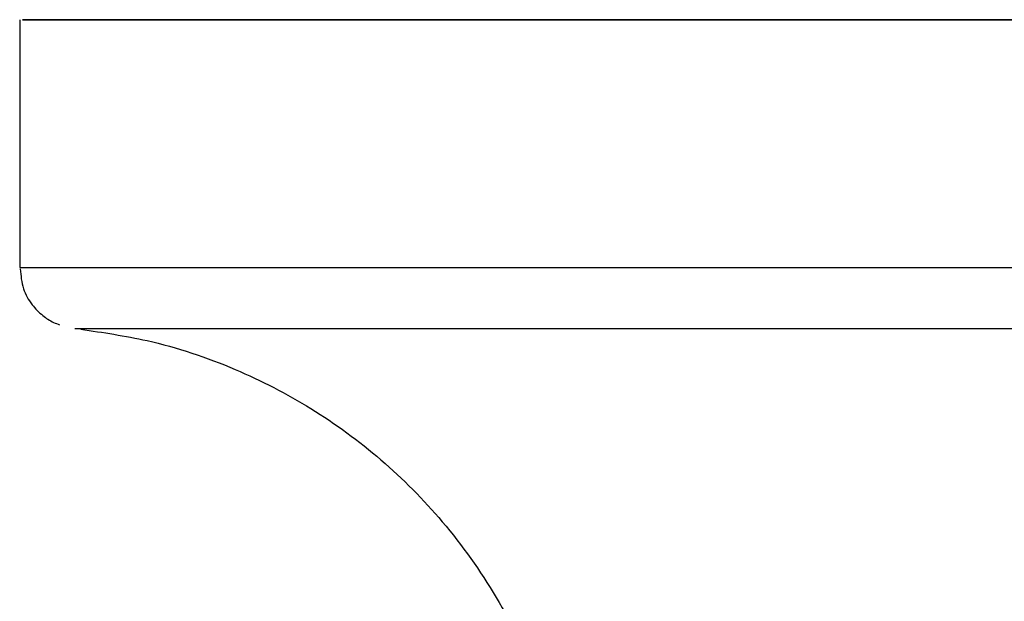
# Paper-space layout '_Top' of a CAD drawing. Units: millimetres. Extents: x -24 to 608, y -97 to 0.
# Drawn here: x -24 to -8, y -9 to 0 of the extents above; entities that cross this region are included whole.
import ezdxf

# ---------------------------------------------------------------- set-up
doc = ezdxf.new("R2010")
doc.units = ezdxf.units.MM

psp = doc.layouts.new('_Top')

# ---------------------------------------------------------------- linework, layer by layer
at = {"color": 7, "linetype": 'Continuous', "lineweight": 25}
for p, q in [((-24, 0), (-24, -4.05)), ((-18.5, 0), (-18.5, 0)), ((-14.5, 0), (-10.5, 0)), ((-10.5, 0), (-14.5, 0))]:
    psp.add_line(p, q, dxfattribs=at)
at = {"color": 7, "linetype": 'Continuous', "lineweight": 25, "flags": 128}
for points in [[(-7.096, 0), (-9.783, 0), (-12.339, 0), (-14.725, 0), (-16.902, 0), (-18.837, 0), (-20.497, 0), (-21.859, 0), (-22.899, 0), (-23.601, 0), (-23.956, 0), (-23.956, 0), (-23.601, 0), (-22.899, 0), (-21.859, 0), (-20.497, 0), (-18.837, 0), (-16.902, 0), (-14.725, 0), (-12.339, 0), (-9.783, 0), (-7.096, 0)], [(-7.065, 0), (-9.728, 0), (-12.25, 0), (-14.588, 0), (-16.703, 0), (-18.557, 0), (-20.12, 0), (-21.363, 0), (-22.267, 0), (-22.816, 0), (-23, 0), (-22.816, 0), (-22.267, 0), (-21.363, 0), (-20.12, 0), (-18.557, 0), (-16.703, 0), (-14.588, 0), (-12.25, 0), (-9.728, 0), (-7.065, 0)], [(15.5, 0), (15.31, 0), (14.745, 0), (13.816, 0), (12.546, 0), (10.962, 0), (9.099, 0), (7, 0), (4.711, 0), (2.283, 0), (-0.23, 0), (-2.77, 0), (-5.283, 0), (-7.711, 0), (-10, 0), (-12.099, 0), (-13.962, 0), (-15.546, 0), (-16.816, 0), (-17.745, 0), (-18.31, 0), (-18.5, 0)], [(-18.5, 0), (-18.31, 0), (-17.745, 0), (-16.816, 0), (-15.546, 0), (-13.962, 0), (-12.099, 0), (-10, 0), (-7.711, 0), (-5.283, 0), (-2.77, 0), (-0.23, 0), (2.283, 0), (4.711, 0), (7, 0), (9.099, 0), (10.962, 0), (12.546, 0), (13.816, 0), (14.745, 0), (15.31, 0), (15.5, 0)], [(-14.5, 0), (-15.457, 0), (-16.268, 0), (-16.81, 0), (-17, 0), (-16.81, 0), (-16.268, 0), (-15.457, 0), (-14.5, 0)], [(-10.5, 0), (-9.543, 0), (-8.732, 0), (-8.19, 0), (-8, 0), (-8.19, 0), (-8.732, 0), (-9.543, 0), (-10.5, 0)], [(-24, -4.05), (-23.956, -4.05), (-23.601, -4.05), (-22.899, -4.05), (-21.859, -4.05), (-20.497, -4.05), (-18.837, -4.05), (-16.902, -4.05), (-14.725, -4.05), (-12.339, -4.05), (-9.783, -4.05), (-7.096, -4.05), (-4.32, -4.05), (-1.5, -4.05)], [(-23.1, -5.045), (-23.1, -5.045), (-22.915, -5.045), (-22.364, -5.045), (-21.455, -5.045), (-20.206, -5.045), (-18.636, -5.045), (-16.773, -5.045), (-14.649, -5.045), (-12.3, -5.045), (-9.766, -5.045), (-7.09, -5.045), (-4.319, -5.045), (-1.5, -5.045)]]:
    psp.add_lwpolyline(points, dxfattribs=at)
at = {"color": 7, "linetype": 'Continuous', "lineweight": 25}
for points, knots in [([(-23.99, -4.072), (-23.981, -4.181), (-23.964, -4.391), (-23.815, -4.65), (-23.638, -4.83), (-23.48, -4.935), (-23.382, -4.971), (-23.348, -4.984)], [0, 0, 0, 0, 0.275475, 0.526491, 0.734894, 0.910867, 1, 1, 1, 1]), ([(-23.004, -5.056), (-22.641, -5.109), (-21.779, -5.235), (-20.504, -5.663), (-19.219, -6.324), (-18.076, -7.162), (-17.048, -8.198), (-16.179, -9.427), (-15.506, -10.785), (-15.27, -11.758), (-15.157, -12.223)], [0, 0, 0, 0, 0.0968336, 0.2300438, 0.3526602, 0.4774051, 0.6028398, 0.736303, 0.8738369, 1, 1, 1, 1])]:
    psp.add_open_spline(points, degree=3, knots=knots, dxfattribs=at)

doc.saveas('drawing.dxf')
